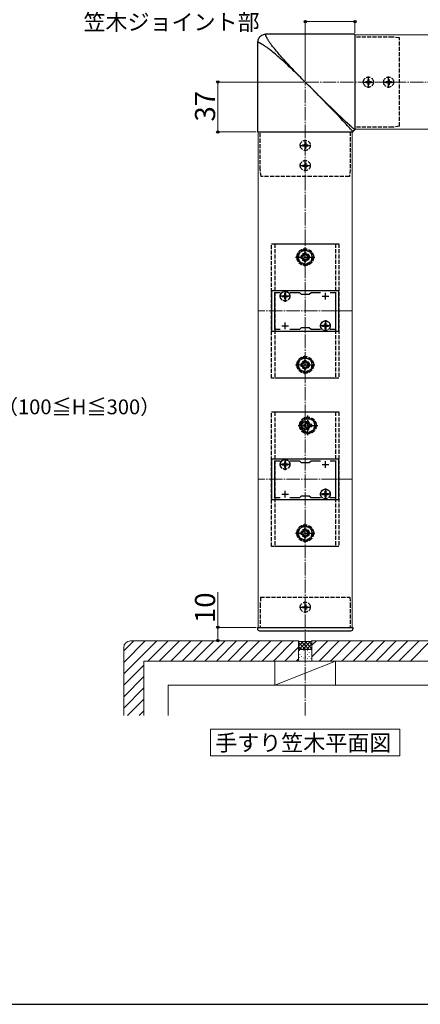
# Model space of a CAD drawing. Extents: x 0 to 1750, y 0 to 2615.
# Drawn here: x 887 to 1185, y 0 to 731 of the extents above; entities that cross this region are included whole.
import ezdxf

# ---------------------------------------------------------------- set-up
doc = ezdxf.new("R2010")
doc.units = 0
doc.linetypes.add('YCENTER_1', pattern=[13, 10, -1, 1, -1])
doc.linetypes.add('YHIDDEN_1', pattern=[4, 3, -1])
for name, color, linetype, lineweight in [('USER1', 3, 'CONTINUOUS', 13), ('YKK_11', 7, 'CONTINUOUS', 30), ('YKK_12', 2, 'CONTINUOUS', 13), ('YKK_13', 4, 'CONTINUOUS', 30), ('YKK_D', 6, 'CONTINUOUS', 13), ('YKK_ZWAK', 7, 'CONTINUOUS', 30), ('YSS_K', 3, 'CONTINUOUS', 13)]:
    doc.layers.add(name, color=color, linetype=linetype, lineweight=lineweight)
doc.styles.add('text-b', font='txt')

msp = doc.modelspace()

# ---------------------------------------------------------------- linework, layer by layer
at = {"layer": 'USER1'}
for p, q in [((1028.67, 184.47), (1028.67, 204.47)), ((1028.67, 204.47), (1169.33, 204.47)), ((1169.33, 204.47), (1169.33, 184.47)), ((1169.33, 184.47), (1028.67, 184.47))]:
    msp.add_line(p, q, dxfattribs=at)
at = {"layer": 'YKK_11', "linetype": 'ByBlock', "lineweight": -2, "ltscale": 0.5}
for p, q in [((1124, 530), (1074, 530)), ((1074, 530), (1074, 500)), ((1076.5, 501.2), (1076.5, 528.8)), ((1076.5, 528.8), (1080.37, 528.8)), ((1087.63, 528.8), (1094.7, 528.8)), ((1094.7, 528.8), (1096, 527.5)), ((1096, 527.5), (1102, 527.5)), ((1102, 527.5), (1103.3, 528.8)), ((1103.3, 528.8), (1110.37, 528.8)), ((1117.63, 528.8), (1121.5, 528.8)), ((1121.5, 528.8), (1121.5, 501.2)), ((1124, 500), (1124, 530)), ((1074, 500), (1124, 500)), ((1080.37, 501.2), (1076.5, 501.2)), ((1094.7, 501.2), (1087.63, 501.2)), ((1096, 502.5), (1094.7, 501.2)), ((1102, 502.5), (1096, 502.5)), ((1103.3, 501.2), (1102, 502.5)), ((1110.37, 501.2), (1103.3, 501.2)), ((1121.5, 501.2), (1117.63, 501.2)), ((1124, 405), (1074, 405)), ((1074, 405), (1074, 375)), ((1076.5, 376.2), (1076.5, 403.8)), ((1076.5, 403.8), (1080.37, 403.8)), ((1087.63, 403.8), (1094.7, 403.8)), ((1094.7, 403.8), (1096, 402.5)), ((1096, 402.5), (1102, 402.5)), ((1102, 402.5), (1103.3, 403.8)), ((1103.3, 403.8), (1110.37, 403.8)), ((1117.63, 403.8), (1121.5, 403.8)), ((1121.5, 403.8), (1121.5, 376.2)), ((1124, 375), (1124, 405)), ((1074, 375), (1124, 375)), ((1080.37, 376.2), (1076.5, 376.2)), ((1094.7, 376.2), (1087.63, 376.2)), ((1096, 377.5), (1094.7, 376.2)), ((1102, 377.5), (1096, 377.5)), ((1103.3, 376.2), (1102, 377.5)), ((1110.37, 376.2), (1103.3, 376.2)), ((1121.5, 376.2), (1117.63, 376.2))]:
    msp.add_line(p, q, dxfattribs=at)
at = {"layer": 'YKK_11', "ltscale": 0.5}
for p, q in [((1084, 523.5), (1084, 528.5)), ((1114, 523.5), (1114, 528.5)), ((1081.5, 526), (1086.5, 526)), ((1111.5, 526), (1116.5, 526)), ((1084, 501.5), (1084, 506.5)), ((1114, 501.5), (1114, 506.5)), ((1081.5, 504), (1086.5, 504)), ((1111.5, 504), (1116.5, 504)), ((1084, 398.5), (1084, 403.5)), ((1114, 398.5), (1114, 403.5)), ((1081.5, 401), (1086.5, 401)), ((1111.5, 401), (1116.5, 401)), ((1084, 376.5), (1084, 381.5)), ((1114, 376.5), (1114, 381.5)), ((1081.5, 379), (1086.5, 379)), ((1111.5, 379), (1116.5, 379))]:
    msp.add_line(p, q, dxfattribs=at)
at = {"layer": 'YKK_12'}
for p, q in [((1136, 720), (1136, 650)), ((1136, 720), (1484, 720)), ((1064, 648), (1064, 280)), ((1064, 648), (1134, 648)), ((1134, 648), (1134, 280)), ((1136, 650), (1484, 650)), ((1064, 280), (1134, 280))]:
    msp.add_line(p, q, dxfattribs=at)
at = {"layer": 'YKK_12', "linetype": 'YCENTER_1'}
for p, q in [((1134, 515), (1064, 515)), ((1134, 390), (1064, 390))]:
    msp.add_line(p, q, dxfattribs=at)
at = {"layer": 'YKK_13', "ltscale": 0.5}
for p, q in [((1064.09, 716.85), (1063.82, 716.17)), ((1064.43, 717.5), (1064.09, 716.85)), ((1064.85, 718.11), (1064.43, 717.5)), ((1065.35, 718.66), (1064.85, 718.11)), ((1065.9, 719.15), (1065.35, 718.66)), ((1066.51, 719.57), (1065.9, 719.15)), ((1067.16, 719.91), (1066.51, 719.57)), ((1067.83, 720.18), (1067.16, 719.91)), ((1068.53, 720.36), (1067.83, 720.18)), ((1069.22, 720.47), (1068.53, 720.36)), ((1069.89, 720.5), (1069.22, 720.47)), ((1136, 720.5), (1069.5, 720.5)), ((1069.58, 720.18), (1069.59, 720.24)), ((1069.58, 720.1), (1069.58, 720.18)), ((1069.59, 720.02), (1069.58, 720.1)), ((1069.59, 720.24), (1069.6, 720.3)), ((1069.6, 719.93), (1069.59, 720.02)), ((1069.6, 720.3), (1069.62, 720.35)), ((1069.62, 719.83), (1069.6, 719.93)), ((1069.62, 720.35), (1069.65, 720.39)), ((1069.64, 719.71), (1069.62, 719.83)), ((1069.68, 719.58), (1069.64, 719.71)), ((1069.65, 720.39), (1069.68, 720.42)), ((1069.68, 720.42), (1069.71, 720.45)), ((1069.73, 719.44), (1069.68, 719.58)), ((1069.71, 720.45), (1069.74, 720.47)), ((1069.78, 719.29), (1069.73, 719.44)), ((1069.74, 720.47), (1069.78, 720.49)), ((1069.78, 720.49), (1069.83, 720.5)), ((1069.85, 719.12), (1069.78, 719.29)), ((1069.83, 720.5), (1069.87, 720.5)), ((1069.93, 718.93), (1069.85, 719.12)), ((1069.87, 720.5), (1069.93, 720.5)), ((1070.02, 718.74), (1069.93, 718.93)), ((1070.12, 718.53), (1070.02, 718.74)), ((1070.23, 718.3), (1070.12, 718.53)), ((1070.36, 718.07), (1070.23, 718.3)), ((1070.49, 717.82), (1070.36, 718.07)), ((1070.63, 717.56), (1070.49, 717.82)), ((1070.79, 717.29), (1070.63, 717.56)), ((1070.96, 717), (1070.79, 717.29)), ((1071.14, 716.7), (1070.96, 717)), ((1136, 720.41), (1136, 649.5)), ((1063.53, 714.79), (1063.5, 714.11)), ((1063.5, 714.5), (1063.5, 648)), ((1063.51, 714.22), (1063.5, 714.17)), ((1063.5, 714.17), (1063.5, 714.13)), ((1063.5, 714.13), (1063.5, 714.07)), ((1063.53, 714.26), (1063.51, 714.22)), ((1063.64, 715.48), (1063.53, 714.79)), ((1063.55, 714.29), (1063.53, 714.26)), ((1063.58, 714.32), (1063.55, 714.29)), ((1063.61, 714.35), (1063.58, 714.32)), ((1063.65, 714.38), (1063.61, 714.35)), ((1063.82, 716.17), (1063.64, 715.48)), ((1063.7, 714.4), (1063.65, 714.38)), ((1063.76, 714.41), (1063.7, 714.4)), ((1063.82, 714.42), (1063.76, 714.41)), ((1063.9, 714.42), (1063.82, 714.42)), ((1063.98, 714.41), (1063.9, 714.42)), ((1064.07, 714.4), (1063.98, 714.41)), ((1064.17, 714.38), (1064.07, 714.4)), ((1064.29, 714.36), (1064.17, 714.38)), ((1064.42, 714.32), (1064.29, 714.36)), ((1064.56, 714.27), (1064.42, 714.32)), ((1064.71, 714.22), (1064.56, 714.27)), ((1064.88, 714.15), (1064.71, 714.22)), ((1065.07, 714.07), (1064.88, 714.15)), ((1065.26, 713.98), (1065.07, 714.07)), ((1065.47, 713.88), (1065.26, 713.98)), ((1065.7, 713.77), (1065.47, 713.88)), ((1065.93, 713.64), (1065.7, 713.77)), ((1066.18, 713.51), (1065.93, 713.64)), ((1066.44, 713.37), (1066.18, 713.51)), ((1066.71, 713.21), (1066.44, 713.37)), ((1067, 713.04), (1066.71, 713.21)), ((1067.3, 712.86), (1067, 713.04)), ((1067.61, 712.67), (1067.3, 712.86)), ((1067.94, 712.46), (1067.61, 712.67)), ((1068.28, 712.25), (1067.94, 712.46)), ((1068.63, 712.02), (1068.28, 712.25)), ((1069, 711.78), (1068.63, 712.02)), ((1069.38, 711.52), (1069, 711.78)), ((1069.77, 711.26), (1069.38, 711.52)), ((1070.18, 710.97), (1069.77, 711.26)), ((1070.61, 710.68), (1070.18, 710.97)), ((1071.04, 710.37), (1070.61, 710.68)), ((1071.49, 710.05), (1071.04, 710.37)), ((1071.33, 716.39), (1071.14, 716.7)), ((1071.54, 716.06), (1071.33, 716.39)), ((1072.13, 709.59), (1071.49, 710.05)), ((1071.75, 715.72), (1071.54, 716.06)), ((1071.98, 715.37), (1071.75, 715.72)), ((1072.22, 715), (1071.98, 715.37)), ((1072.46, 709.35), (1072.13, 709.59)), ((1072.48, 714.62), (1072.22, 715)), ((1072.74, 714.23), (1072.48, 714.62)), ((1073.03, 713.82), (1072.74, 714.23)), ((1073.32, 713.39), (1073.03, 713.82)), ((1073.63, 712.96), (1073.32, 713.39)), ((1073.95, 712.51), (1073.63, 712.96)), ((1074.18, 712.19), (1073.95, 712.51)), ((1074.65, 711.54), (1074.18, 712.19)), ((1075.33, 710.71), (1074.65, 711.54)), ((1076.04, 709.86), (1075.33, 710.71)), ((1076.77, 708.99), (1076.04, 709.86)), ((1073.29, 708.67), (1072.46, 709.35)), ((1074.14, 707.96), (1073.29, 708.67)), ((1075.01, 707.23), (1074.14, 707.96)), ((1075.91, 706.47), (1075.01, 707.23)), ((1076.83, 705.69), (1075.91, 706.47)), ((1077.53, 708.09), (1076.77, 708.99)), ((1077.77, 704.88), (1076.83, 705.69)), ((1078.31, 707.17), (1077.53, 708.09)), ((1078.73, 704.04), (1077.77, 704.88)), ((1079.12, 706.23), (1078.31, 707.17)), ((1079.71, 703.18), (1078.73, 704.04)), ((1079.96, 705.27), (1079.12, 706.23)), ((1080.72, 702.29), (1079.71, 703.18)), ((1080.82, 704.29), (1079.96, 705.27)), ((1081.74, 701.38), (1080.72, 702.29)), ((1081.71, 703.28), (1080.82, 704.29)), ((1082.62, 702.26), (1081.71, 703.28)), ((1083.56, 701.22), (1082.62, 702.26)), ((1082.78, 700.44), (1081.74, 701.38)), ((1083.85, 699.48), (1082.78, 700.44)), ((1084.52, 700.15), (1083.56, 701.22)), ((1084.93, 698.49), (1083.85, 699.48)), ((1085.51, 699.07), (1084.52, 700.15)), ((1086.03, 697.47), (1084.93, 698.49)), ((1086.53, 697.97), (1085.51, 699.07)), ((1087.15, 696.44), (1086.03, 697.47)), ((1087.56, 696.85), (1086.53, 697.97)), ((1088.29, 695.38), (1087.15, 696.44)), ((1088.62, 695.71), (1087.56, 696.85)), ((1089.44, 694.29), (1088.29, 695.38)), ((1089.71, 694.56), (1088.62, 695.71)), ((1090.6, 693.19), (1089.44, 694.29)), ((1090.81, 693.4), (1089.71, 694.56)), ((1091.78, 692.06), (1090.6, 693.19)), ((1091.94, 692.22), (1090.81, 693.4)), ((1092.97, 690.92), (1091.78, 692.06)), ((1093.08, 691.03), (1091.94, 692.22)), ((1094.17, 689.76), (1092.97, 690.92)), ((1094.24, 689.83), (1093.08, 691.03)), ((1095.37, 688.59), (1094.17, 689.76)), ((1095.41, 688.63), (1094.24, 689.83)), ((1096.58, 687.41), (1095.37, 688.59)), ((1096.59, 687.42), (1095.41, 688.63)), ((1097.79, 686.21), (1096.58, 687.41)), ((1097.79, 686.21), (1096.59, 687.42)), ((1099, 685), (1097.79, 686.21)), ((1100.28, 683.72), (1099.02, 684.98)), ((1101.54, 682.45), (1100.28, 683.72)), ((1102.79, 681.19), (1101.54, 682.45)), ((1104.05, 679.93), (1102.79, 681.19)), ((1107.2, 676.86), (1103.11, 680.9)), ((1105.29, 678.68), (1104.05, 679.93)), ((1106.53, 677.43), (1105.29, 678.68)), ((1107.76, 676.18), (1106.53, 677.43)), ((1111.23, 672.89), (1107.2, 676.86)), ((1108.97, 674.94), (1107.76, 676.18)), ((1110.18, 673.71), (1108.97, 674.94)), ((1111.38, 672.49), (1110.18, 673.71)), ((1115.18, 669.04), (1111.23, 672.89)), ((1112.57, 671.28), (1111.38, 672.49)), ((1114.89, 668.89), (1112.57, 671.28)), ((1117.15, 666.57), (1114.89, 668.89)), ((1118.98, 665.35), (1115.18, 669.04)), ((1119.33, 664.32), (1117.15, 666.57)), ((1122.57, 661.88), (1118.98, 665.35)), ((1122.42, 661.12), (1119.33, 664.32)), ((1125.54, 657.88), (1122.42, 661.12)), ((1126.12, 658.46), (1122.57, 661.88)), ((1126.65, 657.96), (1126.12, 658.46)), ((1127, 656.33), (1125.54, 657.88)), ((1127.67, 657), (1126.65, 657.96)), ((1128.32, 654.91), (1127, 656.33)), ((1128.63, 656.1), (1127.67, 657)), ((1129.5, 653.65), (1128.32, 654.91)), ((1129.53, 655.27), (1128.63, 656.1)), ((1130.53, 652.52), (1129.5, 653.65)), ((1130.35, 654.5), (1129.53, 655.27)), ((1131.12, 653.8), (1130.35, 654.5)), ((1131.44, 651.53), (1130.53, 652.52)), ((1131.82, 653.15), (1131.12, 653.8)), ((1132.21, 650.68), (1131.44, 651.53)), ((1132.47, 652.56), (1131.82, 653.15)), ((1133.05, 652.03), (1132.47, 652.56)), ((1133.58, 651.56), (1133.05, 652.03)), ((1134.06, 651.14), (1133.58, 651.56)), ((1134.47, 650.77), (1134.06, 651.14)), ((1063.59, 648), (1134.5, 648)), ((1132.66, 650.17), (1132.21, 650.68)), ((1133.06, 649.73), (1132.66, 650.17)), ((1133.4, 649.34), (1133.06, 649.73)), ((1133.69, 649), (1133.4, 649.34)), ((1133.82, 648.85), (1133.69, 649)), ((1133.93, 648.71), (1133.82, 648.85)), ((1134.04, 648.59), (1133.93, 648.71)), ((1134.13, 648.47), (1134.04, 648.59)), ((1134.21, 648.37), (1134.13, 648.47)), ((1134.29, 648.28), (1134.21, 648.37)), ((1134.35, 648.2), (1134.29, 648.28)), ((1134.4, 648.14), (1134.35, 648.2)), ((1134.44, 648.08), (1134.4, 648.14)), ((1134.47, 648.03), (1134.44, 648.08)), ((1134.84, 650.45), (1134.47, 650.77)), ((1134.49, 648), (1134.47, 648.03)), ((1134.5, 648), (1134.52, 648.23)), ((1134.52, 648.23), (1134.59, 648.48)), ((1134.59, 648.48), (1134.7, 648.72)), ((1134.7, 648.72), (1134.86, 648.95)), ((1135.15, 650.18), (1134.84, 650.45)), ((1134.86, 648.95), (1135.05, 649.14)), ((1135.05, 649.14), (1135.28, 649.3)), ((1135.29, 650.07), (1135.15, 650.18)), ((1135.28, 649.3), (1135.52, 649.41)), ((1135.41, 649.96), (1135.29, 650.07)), ((1135.53, 649.87), (1135.41, 649.96)), ((1135.52, 649.41), (1135.77, 649.48)), ((1135.63, 649.79), (1135.53, 649.87)), ((1135.72, 649.71), (1135.63, 649.79)), ((1135.8, 649.65), (1135.72, 649.71)), ((1135.77, 649.48), (1136, 649.5)), ((1135.86, 649.6), (1135.8, 649.65)), ((1135.92, 649.56), (1135.86, 649.6)), ((1135.97, 649.53), (1135.92, 649.56)), ((1136, 649.51), (1135.97, 649.53)), ((1063.5, 280), (1134.5, 280)), ((1063.5, 280), (1063.5, 279)), ((1134.5, 280), (1134.5, 279)), ((1065, 277.5), (1133, 277.5))]:
    msp.add_line(p, q, dxfattribs=at)
at = {"layer": 'YKK_13', "linetype": 'YHIDDEN_1'}
for p, q in [((1164, 718.5), (1136, 718.5)), ((1169, 717.8), (1164, 718.5)), ((1169, 652.2), (1169, 717.8)), ((1143.95, 685.35), (1143.95, 684.65)), ((1143.95, 685.35), (1145.15, 685.35)), ((1143.95, 684.65), (1145.15, 684.65)), ((1145.65, 687.05), (1146.35, 687.05)), ((1145.65, 687.05), (1145.65, 685.85)), ((1145.65, 684.15), (1145.65, 682.95)), ((1145.65, 682.95), (1146.35, 682.95)), ((1146.35, 687.05), (1146.35, 685.85)), ((1146.35, 684.15), (1146.35, 682.95)), ((1146.85, 685.35), (1148.05, 685.35)), ((1146.85, 684.65), (1148.05, 684.65)), ((1148.05, 685.35), (1148.05, 684.65)), ((1158.95, 685.35), (1158.95, 684.65)), ((1158.95, 685.35), (1160.15, 685.35)), ((1158.95, 684.65), (1160.15, 684.65)), ((1160.65, 687.05), (1161.35, 687.05)), ((1160.65, 687.05), (1160.65, 685.85)), ((1160.65, 684.15), (1160.65, 682.95)), ((1160.65, 682.95), (1161.35, 682.95)), ((1161.35, 687.05), (1161.35, 685.85)), ((1161.35, 684.15), (1161.35, 682.95)), ((1161.85, 685.35), (1163.05, 685.35)), ((1161.85, 684.65), (1163.05, 684.65)), ((1163.05, 685.35), (1163.05, 684.65)), ((1164, 651.5), (1136, 651.5)), ((1169, 652.2), (1164, 651.5)), ((1065.5, 620), (1065.5, 648)), ((1132.5, 648), (1132.5, 620)), ((1096.95, 638.35), (1096.95, 637.65)), ((1096.95, 638.35), (1098.15, 638.35)), ((1096.95, 637.65), (1098.15, 637.65)), ((1098.65, 640.05), (1099.35, 640.05)), ((1098.65, 640.05), (1098.65, 638.85)), ((1098.65, 637.15), (1098.65, 635.95)), ((1099.35, 640.05), (1099.35, 638.85)), ((1099.35, 637.15), (1099.35, 635.95)), ((1099.85, 638.35), (1101.05, 638.35)), ((1099.85, 637.65), (1101.05, 637.65)), ((1101.05, 638.35), (1101.05, 637.65)), ((1098.65, 635.95), (1099.35, 635.95)), ((1096.95, 623.35), (1096.95, 622.65)), ((1096.95, 623.35), (1098.15, 623.35)), ((1096.95, 622.65), (1098.15, 622.65)), ((1098.65, 625.05), (1099.35, 625.05)), ((1098.65, 625.05), (1098.65, 623.85)), ((1098.65, 622.15), (1098.65, 620.95)), ((1099.35, 625.05), (1099.35, 623.85)), ((1099.35, 622.15), (1099.35, 620.95)), ((1099.85, 623.35), (1101.05, 623.35)), ((1099.85, 622.65), (1101.05, 622.65)), ((1101.05, 623.35), (1101.05, 622.65)), ((1066.2, 615), (1065.5, 620)), ((1131.8, 615), (1066.2, 615)), ((1098.65, 620.95), (1099.35, 620.95)), ((1132.5, 620), (1131.8, 615)), ((1074, 565), (1124, 565)), ((1074, 465), (1074, 565)), ((1076.5, 565), (1121.5, 565)), ((1076.5, 565), (1076.5, 465)), ((1121.5, 565), (1121.5, 465)), ((1124, 565), (1124, 465)), ((1099, 560.77), (1094, 557.89)), ((1094, 557.89), (1094, 552.11)), ((1099.76, 558), (1098.24, 558)), ((1098.24, 558), (1098.24, 557.28)), ((1104, 557.89), (1099, 560.77)), ((1099.76, 557.28), (1099.76, 558)), ((1104, 552.11), (1104, 557.89)), ((1094, 552.11), (1099, 549.23)), ((1096, 555.76), (1096, 554.24)), ((1096.72, 555.76), (1096, 555.76)), ((1096, 554.24), (1096.72, 554.24)), ((1098.24, 552.72), (1098.24, 552)), ((1098.24, 552), (1099.76, 552)), ((1099, 549.23), (1104, 552.11)), ((1099.76, 552), (1099.76, 552.72)), ((1102, 555.76), (1101.28, 555.76)), ((1101.28, 554.24), (1102, 554.24)), ((1102, 554.24), (1102, 555.76)), ((1083.65, 528.05), (1084.35, 528.05)), ((1083.65, 528.05), (1083.65, 526.85)), ((1084.35, 528.05), (1084.35, 526.85)), ((1081.95, 526.35), (1081.95, 525.65)), ((1081.95, 526.35), (1083.15, 526.35)), ((1081.95, 525.65), (1083.15, 525.65)), ((1083.65, 525.15), (1083.65, 523.95)), ((1083.65, 523.95), (1084.35, 523.95)), ((1084.35, 525.15), (1084.35, 523.95)), ((1084.85, 526.35), (1086.05, 526.35)), ((1084.85, 525.65), (1086.05, 525.65)), ((1086.05, 526.35), (1086.05, 525.65)), ((1113.65, 506.05), (1114.35, 506.05)), ((1113.65, 506.05), (1113.65, 504.85)), ((1114.35, 506.05), (1114.35, 504.85)), ((1111.95, 504.35), (1111.95, 503.65)), ((1111.95, 504.35), (1113.15, 504.35)), ((1111.95, 503.65), (1113.15, 503.65)), ((1113.65, 503.15), (1113.65, 501.95)), ((1113.65, 501.95), (1114.35, 501.95)), ((1114.35, 503.15), (1114.35, 501.95)), ((1114.85, 504.35), (1116.05, 504.35)), ((1114.85, 503.65), (1116.05, 503.65)), ((1116.05, 504.35), (1116.05, 503.65)), ((1099, 480.77), (1094, 477.89)), ((1094, 477.89), (1094, 472.11)), ((1096, 475.76), (1096, 474.24)), ((1096.72, 475.76), (1096, 475.76)), ((1099.76, 478), (1098.24, 478)), ((1098.24, 478), (1098.24, 477.28)), ((1104, 477.89), (1099, 480.77)), ((1099.76, 477.28), (1099.76, 478)), ((1102, 475.76), (1101.28, 475.76)), ((1102, 474.24), (1102, 475.76)), ((1104, 472.11), (1104, 477.89)), ((1094, 472.11), (1099, 469.23)), ((1096, 474.24), (1096.72, 474.24)), ((1098.24, 472.72), (1098.24, 472)), ((1098.24, 472), (1099.76, 472)), ((1099, 469.23), (1104, 472.11)), ((1099.76, 472), (1099.76, 472.72)), ((1101.28, 474.24), (1102, 474.24)), ((1124, 465), (1074, 465)), ((1121.5, 465), (1076.5, 465)), ((1074, 440), (1124, 440)), ((1074, 340), (1074, 440)), ((1076.5, 440), (1121.5, 440)), ((1076.5, 440), (1076.5, 340)), ((1121.5, 440), (1121.5, 340)), ((1124, 440), (1124, 340)), ((1101, 435.77), (1096, 432.89)), ((1096, 432.89), (1096, 427.11)), ((1101.76, 433), (1100.24, 433)), ((1100.24, 433), (1100.24, 432.28)), ((1106, 432.89), (1101, 435.77)), ((1101.76, 432.28), (1101.76, 433)), ((1106, 427.11), (1106, 432.89)), ((1096, 427.11), (1101, 424.23)), ((1098, 430.76), (1098, 429.24)), ((1098.72, 430.76), (1098, 430.76)), ((1098, 429.24), (1098.72, 429.24)), ((1100.24, 427.72), (1100.24, 427)), ((1100.24, 427), (1101.76, 427)), ((1101, 424.23), (1106, 427.11)), ((1101.76, 427), (1101.76, 427.72)), ((1104, 430.76), (1103.28, 430.76)), ((1103.28, 429.24), (1104, 429.24)), ((1104, 429.24), (1104, 430.76)), ((1083.65, 403.05), (1084.35, 403.05)), ((1083.65, 403.05), (1083.65, 401.85)), ((1084.35, 403.05), (1084.35, 401.85)), ((1081.95, 401.35), (1081.95, 400.65)), ((1081.95, 401.35), (1083.15, 401.35)), ((1081.95, 400.65), (1083.15, 400.65)), ((1083.65, 400.15), (1083.65, 398.95)), ((1083.65, 398.95), (1084.35, 398.95)), ((1084.35, 400.15), (1084.35, 398.95)), ((1084.85, 401.35), (1086.05, 401.35)), ((1084.85, 400.65), (1086.05, 400.65)), ((1086.05, 401.35), (1086.05, 400.65)), ((1113.65, 381.05), (1114.35, 381.05)), ((1113.65, 381.05), (1113.65, 379.85)), ((1114.35, 381.05), (1114.35, 379.85)), ((1111.95, 379.35), (1111.95, 378.65)), ((1111.95, 379.35), (1113.15, 379.35)), ((1111.95, 378.65), (1113.15, 378.65)), ((1113.65, 378.15), (1113.65, 376.95)), ((1113.65, 376.95), (1114.35, 376.95)), ((1114.35, 378.15), (1114.35, 376.95)), ((1114.85, 379.35), (1116.05, 379.35)), ((1114.85, 378.65), (1116.05, 378.65)), ((1116.05, 379.35), (1116.05, 378.65)), ((1099, 355.77), (1094, 352.89)), ((1094, 352.89), (1094, 347.11)), ((1099.76, 353), (1098.24, 353)), ((1098.24, 353), (1098.24, 352.28)), ((1104, 352.89), (1099, 355.77)), ((1099.76, 352.28), (1099.76, 353)), ((1104, 347.11), (1104, 352.89)), ((1094, 347.11), (1099, 344.23)), ((1096, 350.76), (1096, 349.24)), ((1096.72, 350.76), (1096, 350.76)), ((1096, 349.24), (1096.72, 349.24)), ((1098.24, 347.72), (1098.24, 347)), ((1098.24, 347), (1099.76, 347)), ((1099, 344.23), (1104, 347.11)), ((1099.76, 347), (1099.76, 347.72)), ((1102, 350.76), (1101.28, 350.76)), ((1101.28, 349.24), (1102, 349.24)), ((1102, 349.24), (1102, 350.76)), ((1124, 340), (1074, 340)), ((1121.5, 340), (1076.5, 340)), ((1065.82, 302.5), (1065.5, 297.5)), ((1065.82, 302.5), (1132.18, 302.5)), ((1132.18, 302.5), (1132.5, 297.5)), ((1065.5, 297.5), (1065.5, 280)), ((1096.95, 295.35), (1096.95, 294.65)), ((1096.95, 295.35), (1098.15, 295.35)), ((1096.95, 294.65), (1098.15, 294.65)), ((1098.65, 297.05), (1099.35, 297.05)), ((1098.65, 297.05), (1098.65, 295.85)), ((1098.65, 294.15), (1098.65, 292.95)), ((1098.65, 292.95), (1099.35, 292.95)), ((1099.35, 297.05), (1099.35, 295.85)), ((1099.35, 294.15), (1099.35, 292.95)), ((1099.85, 295.35), (1101.05, 295.35)), ((1099.85, 294.65), (1101.05, 294.65)), ((1101.05, 295.35), (1101.05, 294.65)), ((1132.48, 297.5), (1132.48, 280))]:
    msp.add_line(p, q, dxfattribs=at)
at = {"layer": 'YKK_13', "linetype": 'YCENTER_1'}
for p, q in [((1146, 680.85), (1146, 689.15)), ((1161, 680.85), (1161, 689.15)), ((1141.85, 685), (1150.15, 685)), ((1156.85, 685), (1165.15, 685)), ((1094.85, 638), (1103.15, 638)), ((1099, 633.85), (1099, 642.15)), ((1094.85, 623), (1103.15, 623)), ((1099, 618.85), (1099, 627.15)), ((1084, 530.15), (1084, 521.85)), ((1088.15, 526), (1079.85, 526)), ((1114, 508.15), (1114, 499.85)), ((1118.15, 504), (1109.85, 504)), ((1084, 405.15), (1084, 396.85)), ((1088.15, 401), (1079.85, 401)), ((1114, 383.15), (1114, 374.85)), ((1118.15, 379), (1109.85, 379)), ((1094.85, 295), (1103.15, 295)), ((1099, 290.85), (1099, 299.15))]:
    msp.add_line(p, q, dxfattribs=at)
at = {"layer": 'YKK_13', "linetype": 'YCENTER_1', "ltscale": 0.5}
for p, q in [((1099, 547.75), (1099, 562.25)), ((1091.75, 555), (1106.25, 555)), ((1099, 467.75), (1099, 482.25)), ((1091.75, 475), (1106.25, 475)), ((1101, 422.75), (1101, 437.25)), ((1093.75, 430), (1108.25, 430)), ((1099, 342.75), (1099, 357.25)), ((1091.75, 350), (1106.25, 350))]:
    msp.add_line(p, q, dxfattribs=at)
at = {"layer": 'YKK_13', "linetype": 'YHIDDEN_1'}
for centre, radius in [((1146, 685), 3.75), ((1161, 685), 3.75), ((1099, 638), 3.75), ((1099, 623), 3.75), ((1099, 555), 6.25), ((1099, 555), 5), ((1099, 555), 3), ((1099, 555), 2.5), ((1084, 526), 3.65), ((1084, 526), 3.5), ((1114, 504), 3.65), ((1114, 504), 3.5), ((1099, 475), 6.25), ((1099, 475), 5), ((1099, 475), 3), ((1099, 475), 2.5), ((1101, 430), 6.25), ((1101, 430), 5), ((1099, 430), 3), ((1099, 430), 2.5), ((1084, 401), 3.65), ((1084, 401), 3.5), ((1114, 379), 3.65), ((1114, 379), 3.5), ((1099, 350), 6.25), ((1099, 350), 5), ((1099, 350), 3), ((1099, 350), 2.5), ((1099, 295), 3.75)]:
    msp.add_circle(centre, radius, dxfattribs=at)
for centre, radius, start, end in [((1145.15, 685.85), 0.5, 270, 0), ((1145.15, 684.15), 0.5, 0, 90), ((1146.85, 685.85), 0.5, 180, 270), ((1146.85, 684.15), 0.5, 90, 180), ((1160.15, 685.85), 0.5, 270, 0), ((1160.15, 684.15), 0.5, 0, 90), ((1161.85, 685.85), 0.5, 180, 270), ((1161.85, 684.15), 0.5, 90, 180), ((1098.15, 638.85), 0.5, 270, 0), ((1098.15, 637.15), 0.5, 0, 90), ((1099.85, 638.85), 0.5, 180, 270), ((1099.85, 637.15), 0.5, 90, 180), ((1098.15, 623.85), 0.5, 270, 0), ((1098.15, 622.15), 0.5, 0, 90), ((1099.85, 623.85), 0.5, 180, 270), ((1099.85, 622.15), 0.5, 90, 180), ((1099, 555), 5.58, 153.74848, 206.25152), ((1099, 555), 5.58, 93.74848, 146.25152), ((1096.72, 557.28), 1.52, 270, 0), ((1099, 555), 5.58, 33.74848, 86.25152), ((1101.28, 557.28), 1.52, 180, 270), ((1099, 555), 5.58, 333.74848, 26.25152), ((1099, 555), 5.58, 213.74848, 266.25152), ((1096.72, 552.72), 1.52, 0, 90), ((1099, 555), 5.58, 273.74848, 326.25152), ((1101.28, 552.72), 1.52, 90, 180), ((1083.15, 526.85), 0.5, 270, 0), ((1084.85, 526.85), 0.5, 180, 270), ((1083.15, 525.15), 0.5, 0, 90), ((1084.85, 525.15), 0.5, 90, 180), ((1113.15, 504.85), 0.5, 270, 0), ((1114.85, 504.85), 0.5, 180, 270), ((1113.15, 503.15), 0.5, 0, 90), ((1114.85, 503.15), 0.5, 90, 180), ((1099, 475), 5.58, 153.74848, 206.25152), ((1099, 475), 5.58, 93.74848, 146.25152), ((1096.72, 477.28), 1.52, 270, 0), ((1099, 475), 5.58, 33.74848, 86.25152), ((1101.28, 477.28), 1.52, 180, 270), ((1099, 475), 5.58, 333.74848, 26.25152), ((1099, 475), 5.58, 213.74848, 266.25152), ((1096.72, 472.72), 1.52, 0, 90), ((1099, 475), 5.58, 273.74848, 326.25152), ((1101.28, 472.72), 1.52, 90, 180), ((1101, 430), 5.58, 153.74848, 206.25152), ((1101, 430), 5.58, 93.74848, 146.25152), ((1098.72, 432.28), 1.52, 270, 0), ((1101, 430), 5.58, 33.74848, 86.25152), ((1103.28, 432.28), 1.52, 180, 270), ((1101, 430), 5.58, 333.74848, 26.25152), ((1101, 430), 5.58, 213.74848, 266.25152), ((1098.72, 427.72), 1.52, 0, 90), ((1101, 430), 5.58, 273.74848, 326.25152), ((1103.28, 427.72), 1.52, 90, 180), ((1083.15, 401.85), 0.5, 270, 0), ((1083.15, 400.15), 0.5, 0, 90), ((1084.85, 401.85), 0.5, 180, 270), ((1084.85, 400.15), 0.5, 90, 180), ((1113.15, 379.85), 0.5, 270, 0), ((1113.15, 378.15), 0.5, 0, 90), ((1114.85, 379.85), 0.5, 180, 270), ((1114.85, 378.15), 0.5, 90, 180), ((1099, 350), 5.58, 153.74848, 206.25152), ((1099, 350), 5.58, 93.74848, 146.25152), ((1096.72, 352.28), 1.52, 270, 0), ((1099, 350), 5.58, 33.74848, 86.25152), ((1101.28, 352.28), 1.52, 180, 270), ((1099, 350), 5.58, 333.74848, 26.25152), ((1099, 350), 5.58, 213.74848, 266.25152), ((1096.72, 347.72), 1.52, 0, 90), ((1099, 350), 5.58, 273.74848, 326.25152), ((1101.28, 347.72), 1.52, 90, 180), ((1098.15, 295.85), 0.5, 270, 0), ((1098.15, 294.15), 0.5, 0, 90), ((1099.85, 295.85), 0.5, 180, 270), ((1099.85, 294.15), 0.5, 90, 180)]:
    msp.add_arc(centre, radius, start, end, dxfattribs=at)
at = {"layer": 'YKK_13', "ltscale": 0.5}
for centre, start, end in [((1065, 279), 180, 270), ((1133, 279), 270, 0)]:
    msp.add_arc(centre, 1.5, start, end, dxfattribs=at)
at = {"layer": 'YKK_D'}
for p, q in [((1099, 686), (1099, 731)), ((1099, 730), (1136, 730)), ((1136, 721.5), (1136, 731)), ((1098, 685), (1033, 685)), ((1034, 685), (1034, 648)), ((1062.59, 648), (1033, 648)), ((1034, 280), (1034, 306.25)), ((1062.5, 280), (1033, 280)), ((1034, 270), (1034, 280))]:
    msp.add_line(p, q, dxfattribs=at)
at = {"layer": 'YKK_D', "linetype": 'ByBlock', "lineweight": -2}
for centre in [(1099, 730), (1136, 730), (1034, 685), (1034, 648), (1034, 280), (1034, 270)]:
    msp.add_circle(centre, 0.875, dxfattribs=at)
at = {"layer": 'YKK_ZWAK'}
msp.add_line((0, 0), (1750, 0), dxfattribs=at)
at = {"layer": 'YSS_K', "linetype": 'YCENTER_1'}
for p, q in [((1099, 214.47), (1099, 685)), ((1099, 685), (1552, 685))]:
    msp.add_line(p, q, dxfattribs=at)
at = {"layer": 'YSS_K', "linetype": 'Continuous'}
for p, q in [((964, 262.45), (971.55, 270)), ((964, 253.96), (980.04, 270)), ((964, 245.48), (988.52, 270)), ((982.01, 255), (997.01, 270)), ((990.49, 255), (1005.49, 270)), ((998.98, 255), (1013.98, 270)), ((1007.46, 255), (1022.46, 270)), ((1015.95, 255), (1030.95, 270)), ((1024.43, 255), (1039.43, 270)), ((1032.92, 255), (1047.92, 270)), ((1041.4, 255), (1056.4, 270)), ((1049.89, 255), (1064.89, 270)), ((1058.37, 255), (1073.37, 270)), ((1066.86, 255), (1081.86, 270)), ((1075.34, 255), (1090.34, 270)), ((1083.83, 255), (1094, 265.17)), ((1104, 266.68), (1107.32, 270)), ((1104, 258.2), (1115.8, 270)), ((1109.29, 255), (1124.29, 270)), ((1117.77, 255), (1132.77, 270)), ((1126.26, 255), (1141.26, 270)), ((1134.74, 255), (1149.74, 270)), ((1143.23, 255), (1158.23, 270)), ((1151.71, 255), (1166.71, 270)), ((1160.2, 255), (1175.2, 270)), ((1168.68, 255), (1183.68, 270)), ((1177.17, 255), (1192.17, 270)), ((1092.32, 255), (1094, 256.68)), ((964, 236.99), (979, 251.99)), ((964, 228.51), (979, 243.51)), ((964, 220.02), (979, 235.02)), ((966.93, 214.47), (979, 226.54)), ((975.42, 214.47), (979, 218.05))]:
    msp.add_line(p, q, dxfattribs=at)
at = {"layer": 'YSS_K'}
for p, q in [((964, 214.47), (964, 265)), ((1094, 270), (969, 270)), ((1265.14, 270), (1104, 270)), ((979, 255), (979, 214.47)), ((979, 255), (1265.14, 255)), ((1076.5, 255), (1076.5, 237)), ((1121.5, 255), (1076.5, 255)), ((1076.5, 237), (1121.5, 255)), ((1121.5, 237), (1121.5, 255)), ((997, 214.47), (997, 237)), ((1265.14, 237), (997, 237)), ((1076.5, 237), (1121.5, 237)), ((1087, 237), (1265.14, 237)), ((1265.14, 237), (1087, 237)), ((1087, 237), (1265.14, 237))]:
    msp.add_line(p, q, dxfattribs=at)
at = {"layer": 'YSS_K', "ltscale": 2}
for p, q in [((1094, 270), (1094.5, 269.5)), ((1094, 270), (1094, 260)), ((1094, 270), (1094, 255)), ((1094, 268.97), (1094.53, 269.5)), ((1094, 263.31), (1100.19, 269.5)), ((1094, 266.14), (1097.36, 269.5)), ((1099.19, 263.5), (1094, 268.69)), ((1096.36, 263.5), (1094, 265.86)), ((1094, 263.5), (1104, 263.5)), ((1094.5, 269.5), (1103.5, 269.5)), ((1094.5, 263.5), (1103.5, 263.5)), ((1102.01, 263.5), (1096.01, 269.5)), ((1097.01, 263.5), (1103.01, 269.5)), ((1104, 264.34), (1098.84, 269.5)), ((1099.84, 263.5), (1104, 267.66)), ((1104, 267.17), (1101.67, 269.5)), ((1102.67, 263.5), (1104, 264.83)), ((1104, 270), (1103.5, 269.5)), ((1104, 270), (1104, 260)), ((1104, 270), (1104, 255)), ((1094, 255.5), (1094, 263)), ((1094.78, 257.41), (1094.78, 257.61)), ((1094.82, 262.68), (1094.82, 262.88)), ((1094.92, 259.71), (1094.92, 259.91)), ((1096.16, 261.23), (1096.16, 261.43)), ((1096.32, 258.32), (1096.32, 258.52)), ((1097.76, 259.73), (1097.76, 259.93)), ((1097.92, 262.61), (1097.92, 262.81)), ((1097.92, 257.1), (1097.92, 257.3)), ((1099.02, 261.46), (1099.02, 261.66)), ((1099.26, 257.95), (1099.26, 258.15)), ((1100.57, 256.96), (1100.57, 257.16)), ((1100.64, 259.71), (1100.64, 259.91)), ((1100.66, 262.75), (1100.66, 262.95)), ((1101.93, 261.18), (1101.93, 261.38)), ((1102.02, 258.16), (1102.02, 258.36)), ((1103.31, 256.91), (1103.31, 257.11)), ((1103.41, 259.49), (1103.41, 259.69)), ((1103.43, 262.71), (1103.43, 262.91)), ((1104, 255.5), (1104, 263)), ((1094.5, 255), (1103.5, 255))]:
    msp.add_line(p, q, dxfattribs=at)
at = {"layer": 'YSS_K'}
msp.add_arc((969, 265), 5, 90, 180, dxfattribs=at)
at = {"layer": 'YSS_K', "ltscale": 2}
for centre, start, end in [((1094.5, 263), 90, 180), ((1103.5, 263), 0, 90), ((1094.5, 255.5), 180, 270), ((1103.5, 255.5), 270, 0)]:
    msp.add_arc(centre, 0.5, start, end, dxfattribs=at)

# ---------------------------------------------------------------- texts
at = {"layer": 'USER1', "style": 'text-b'}
for s, p in [('笠木ジョイント部', (934.1, 723.59)), ('手すり笠木平面図', (1032.05, 188.23))]:
    msp.add_text(s, height=12, dxfattribs=at).set_placement(p)
at = {"layer": 'YKK_D', "style": 'text-b'}
for s, p in [('37', (1032, 655.72)), ('10', (1032, 283.2))]:
    msp.add_text(s, height=15, rotation=90, dxfattribs=at).set_placement(p)
msp.add_text('支柱あり:4本（100≦H≦300）', height=11, dxfattribs=at).set_placement((782.82, 438.28))

doc.saveas('drawing.dxf')
